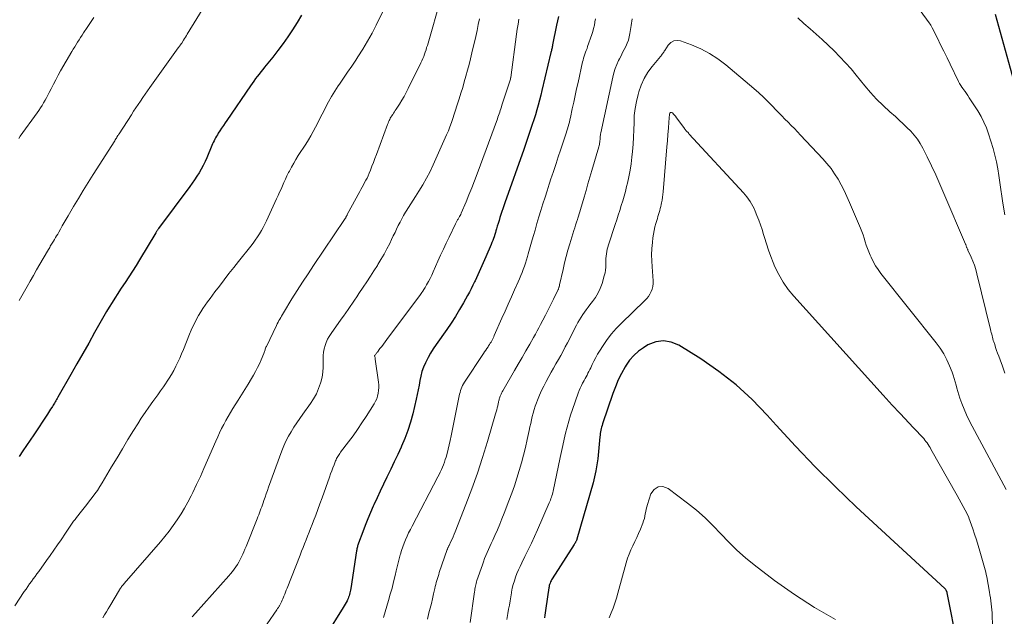
# Model space of a CAD drawing. Units: feet. Extents: x 1920000 to 1925009, y 505000 to 510000.
# Drawn here: x 1920379 to 1920530, y 505072 to 505164 of the extents above; entities that cross this region are included whole.
import ezdxf

# ---------------------------------------------------------------- set-up
doc = ezdxf.new("R2010")
doc.units = ezdxf.units.FT
doc.header["$LTSCALE"] = 100
doc.header["$MEASUREMENT"] = 0
doc.layers.add('CONTOUR INDEX', color=32, linetype='Continuous', lineweight=25)
doc.layers.add('CONTOUR INTERMEDIATE', color=40, linetype='Continuous', lineweight=15)

msp = doc.modelspace()

# ---------------------------------------------------------------- linework, layer by layer
at = {"layer": 'CONTOUR INDEX', "flags": 128}
for points, elevation in [([(1920422.25, 505164.22), (1920421.57, 505163.11), (1920420.88, 505162), (1920420.16, 505160.92), (1920419.41, 505159.86), (1920418.63, 505158.82), (1920417.83, 505157.79), (1920416.57, 505156.25), (1920416.29, 505155.89), (1920416.01, 505155.54), (1920415.73, 505155.19), (1920415.45, 505154.83), (1920415.18, 505154.48), (1920414.91, 505154.11), (1920414.65, 505153.75), (1920414.39, 505153.38), (1920410.79, 505148.06), (1920410.51, 505147.66), (1920410.24, 505147.25), (1920409.97, 505146.85), (1920409.7, 505146.44), (1920409.45, 505146.08), (1920409.31, 505145.85), (1920409.17, 505145.63), (1920409.04, 505145.4), (1920408.91, 505145.16), (1920408.8, 505144.92), (1920408.68, 505144.68), (1920408.57, 505144.44), (1920408.46, 505144.2), (1920407.67, 505142.31), (1920407.41, 505141.72), (1920407.13, 505141.14), (1920406.82, 505140.58), (1920406.5, 505140.02), (1920406.16, 505139.47), (1920405.8, 505138.93), (1920405.44, 505138.4), (1920405.06, 505137.88), (1920400.26, 505131.42), (1920400.2, 505131.35), (1920400.15, 505131.27), (1920400.09, 505131.19), (1920400.04, 505131.11), (1920399.99, 505131.03), (1920399.94, 505130.95), (1920399.89, 505130.87), (1920399.84, 505130.79), (1920397.34, 505126.61), (1920396.8, 505125.73), (1920396.26, 505124.86), (1920395.7, 505124), (1920395.12, 505123.14), (1920394.88, 505122.77), (1920394.43, 505122.1), (1920393.98, 505121.42), (1920393.54, 505120.74), (1920393.11, 505120.05), (1920392.68, 505119.36), (1920392.27, 505118.67), (1920391.86, 505117.97), (1920391.45, 505117.26), (1920390.43, 505115.45), (1920389.53, 505113.83), (1920388.61, 505112.22), (1920387.69, 505110.61), (1920386.77, 505109), (1920384.76, 505105.5), (1920384.66, 505105.32), (1920384.56, 505105.14), (1920384.45, 505104.96), (1920384.35, 505104.78), (1920384.24, 505104.6), (1920384.13, 505104.43), (1920384.03, 505104.25), (1920383.92, 505104.07), (1920383.82, 505103.91), (1920383.65, 505103.65), (1920383.49, 505103.4), (1920383.33, 505103.14), (1920383.16, 505102.89), (1920381.07, 505099.73), (1920380.51, 505098.9), (1920379.95, 505098.06), (1920379.4, 505097.23), (1920378.84, 505096.39)], 980), ([(1920461.77, 505164.04), (1920461.64, 505163.37), (1920461.5, 505162.7), (1920460.89, 505159.67), (1920460.86, 505159.52), (1920460.83, 505159.37), (1920460.8, 505159.23), (1920460.77, 505159.08), (1920460.74, 505158.93), (1920460.7, 505158.78), (1920460.67, 505158.64), (1920460.63, 505158.49), (1920459.25, 505152.68), (1920459.06, 505151.92), (1920458.87, 505151.16), (1920458.66, 505150.41), (1920458.45, 505149.66), (1920458.23, 505148.91), (1920458, 505148.16), (1920457.76, 505147.41), (1920457.51, 505146.67), (1920457.5, 505146.64), (1920457.24, 505145.88), (1920456.98, 505145.12), (1920456.72, 505144.37), (1920456.45, 505143.61), (1920453.55, 505135.38), (1920453.39, 505134.93), (1920453.24, 505134.48), (1920453.08, 505134.04), (1920452.94, 505133.59), (1920452.79, 505133.14), (1920452.65, 505132.68), (1920452.51, 505132.23), (1920452.37, 505131.78), (1920452.27, 505131.41), (1920452.17, 505131.1), (1920452.08, 505130.8), (1920451.98, 505130.49), (1920451.88, 505130.18), (1920451.78, 505129.88), (1920451.67, 505129.57), (1920451.55, 505129.27), (1920451.43, 505128.97), (1920450.61, 505127.08), (1920450.41, 505126.62), (1920450.21, 505126.16), (1920450, 505125.7), (1920449.79, 505125.24), (1920449.58, 505124.78), (1920449.38, 505124.33), (1920449.17, 505123.87), (1920448.96, 505123.41), (1920448.88, 505123.25), (1920448.63, 505122.71), (1920448.36, 505122.18), (1920448.09, 505121.65), (1920447.81, 505121.13), (1920447.19, 505120.03), (1920446.58, 505118.97), (1920445.95, 505117.93), (1920445.28, 505116.9), (1920444.59, 505115.89), (1920442.96, 505113.58), (1920442.52, 505112.93), (1920442.11, 505112.26), (1920441.73, 505111.58), (1920441.37, 505110.88), (1920441.32, 505110.77), (1920441.03, 505110.11), (1920440.79, 505109.43), (1920440.61, 505108.74), (1920440.46, 505108.04), (1920440.34, 505107.33), (1920440.21, 505106.62), (1920440.06, 505105.91), (1920439.9, 505105.21), (1920439.37, 505102.94), (1920439.02, 505101.66), (1920438.63, 505100.4), (1920438.16, 505099.17), (1920437.65, 505097.95), (1920437.58, 505097.8), (1920437.06, 505096.67), (1920436.53, 505095.55), (1920435.99, 505094.43), (1920435.44, 505093.31), (1920435.38, 505093.18), (1920434.87, 505092.13), (1920434.36, 505091.07), (1920433.87, 505090), (1920433.38, 505088.93), (1920433.3, 505088.75), (1920432.87, 505087.77), (1920432.45, 505086.78), (1920432.06, 505085.78), (1920431.67, 505084.78), (1920431.03, 505083.04), (1920430.98, 505082.9), (1920430.93, 505082.76), (1920430.89, 505082.62), (1920430.86, 505082.47), (1920430.82, 505082.33), (1920430.79, 505082.18), (1920430.77, 505082.04), (1920430.74, 505081.89), (1920429.83, 505076.06), (1920429.79, 505075.84), (1920429.75, 505075.62), (1920429.7, 505075.4), (1920429.64, 505075.18), (1920429.58, 505074.97), (1920429.51, 505074.75), (1920429.42, 505074.55), (1920429.33, 505074.34), (1920429.26, 505074.2), (1920429.13, 505073.94), (1920428.99, 505073.67), (1920428.84, 505073.41), (1920428.68, 505073.15), (1920426.04, 505068.95)], 960), ([(1920531.85, 505154.17), (1920529.01, 505164.35)], 960), ([(1920523.18, 505067.4), (1920521.58, 505075.43), (1920521.57, 505075.48), (1920521.53, 505075.6), (1920521.51, 505075.65), (1920521.49, 505075.71), (1920521.46, 505075.76), (1920521.43, 505075.81), (1920521.42, 505075.84), (1920521.37, 505075.9), (1920521.33, 505075.97), (1920521.28, 505076.02), (1920521.22, 505076.08), (1920507.6, 505088.66), (1920504.41, 505091.7), (1920501.29, 505094.79), (1920498.25, 505097.97), (1920495.28, 505101.22), (1920493.92, 505102.74), (1920491.58, 505105.15), (1920489.11, 505107.42), (1920486.45, 505109.47), (1920483.68, 505111.37), (1920480.29, 505113.49), (1920479.11, 505113.97), (1920477.93, 505114.18), (1920476.75, 505113.99), (1920475.56, 505113.53), (1920474.87, 505113.11), (1920474.08, 505112.55), (1920473.36, 505111.93), (1920472.74, 505111.2), (1920472.18, 505110.41), (1920472.03, 505110.15), (1920471.48, 505109.16), (1920470.98, 505108.15), (1920470.54, 505107.11), (1920470.15, 505106.05), (1920468.57, 505101.39), (1920468.49, 505101.15), (1920468.42, 505100.91), (1920468.36, 505100.66), (1920468.3, 505100.41), (1920468.25, 505100.16), (1920468.21, 505099.91), (1920468.18, 505099.66), (1920468.15, 505099.4), (1920467.82, 505096.02), (1920467.7, 505095.09), (1920467.55, 505094.16), (1920467.35, 505093.24), (1920467.11, 505092.33), (1920464.63, 505083.65), (1920464.61, 505083.58), (1920464.58, 505083.51), (1920464.55, 505083.44), (1920464.52, 505083.38), (1920464.47, 505083.29), (1920464.41, 505083.18), (1920464.35, 505083.07), (1920464.28, 505082.97), (1920464.22, 505082.86), (1920460.83, 505077.58), (1920460.74, 505077.42), (1920460.65, 505077.25), (1920460.57, 505077.08), (1920460.49, 505076.9), (1920460.43, 505076.72), (1920460.38, 505076.54), (1920460.34, 505076.36), (1920460.31, 505076.17), (1920459.87, 505073.06), (1920459.81, 505072.69), (1920459.75, 505072.33), (1920459.69, 505071.96), (1920459.62, 505071.59)], 940)]:
    msp.add_lwpolyline(points, dxfattribs=dict(at, elevation=elevation))
at = {"layer": 'CONTOUR INTERMEDIATE', "flags": 128}
for points, elevation in [([(1920411.02, 505171.65), (1920404.68, 505161.33), (1920404.54, 505161.1), (1920404.4, 505160.87), (1920404.26, 505160.63), (1920404.12, 505160.4), (1920403.85, 505159.96), (1920403.78, 505159.86), (1920403.61, 505159.63), (1920403.53, 505159.52), (1920403.45, 505159.42), (1920403.38, 505159.31), (1920403.3, 505159.21), (1920398.94, 505153.12), (1920398.58, 505152.6), (1920398.21, 505152.08), (1920397.85, 505151.56), (1920397.49, 505151.04), (1920397.14, 505150.51), (1920396.78, 505149.98), (1920396.43, 505149.46), (1920396.09, 505148.92), (1920394.18, 505145.97), (1920394.16, 505145.95), (1920394.15, 505145.93), (1920394.14, 505145.91), (1920394.12, 505145.89), (1920394.07, 505145.8), (1920394.06, 505145.78), (1920394.04, 505145.76), (1920394.03, 505145.74), (1920394.02, 505145.72), (1920393.86, 505145.49), (1920393.77, 505145.35), (1920393.68, 505145.22), (1920393.6, 505145.08), (1920393.51, 505144.94), (1920390.18, 505139.73), (1920389.41, 505138.52), (1920388.66, 505137.3), (1920387.92, 505136.07), (1920387.18, 505134.83), (1920386.33, 505133.37), (1920386.03, 505132.86), (1920385.74, 505132.35), (1920385.45, 505131.84), (1920385.16, 505131.33), (1920384.91, 505130.88), (1920384.75, 505130.59), (1920384.58, 505130.31), (1920384.42, 505130.03), (1920384.25, 505129.75), (1920384.11, 505129.51), (1920384.01, 505129.35), (1920383.91, 505129.18), (1920383.81, 505129.02), (1920383.71, 505128.86), (1920383.61, 505128.7), (1920383.51, 505128.54), (1920383.42, 505128.38), (1920383.32, 505128.21), (1920382.5, 505126.81), (1920382, 505125.94), (1920381.5, 505125.07), (1920381, 505124.21), (1920380.5, 505123.34), (1920380.04, 505122.54), (1920379.43, 505121.46), (1920378.82, 505120.39)], 984), ([(1920435.46, 505166.22), (1920433.75, 505162.72), (1920433.11, 505161.46), (1920432.43, 505160.22), (1920431.7, 505159.01), (1920430.94, 505157.81), (1920430.6, 505157.31), (1920429.98, 505156.38), (1920429.35, 505155.46), (1920428.73, 505154.53), (1920428.09, 505153.61), (1920427.91, 505153.35), (1920427.39, 505152.55), (1920426.88, 505151.74), (1920426.41, 505150.9), (1920425.97, 505150.06), (1920425.78, 505149.69), (1920425.44, 505149.02), (1920425.1, 505148.35), (1920424.76, 505147.68), (1920424.42, 505147.01), (1920424.06, 505146.35), (1920423.69, 505145.7), (1920423.31, 505145.05), (1920422.91, 505144.42), (1920421.76, 505142.64), (1920421.4, 505142.06), (1920421.05, 505141.47), (1920420.71, 505140.87), (1920420.39, 505140.26), (1920420.27, 505140.03), (1920420.02, 505139.53), (1920419.78, 505139.03), (1920419.55, 505138.53), (1920419.33, 505138.02), (1920419.11, 505137.51), (1920418.89, 505137), (1920418.66, 505136.5), (1920418.43, 505135.99), (1920416.88, 505132.64), (1920416.63, 505132.12), (1920416.36, 505131.61), (1920416.08, 505131.11), (1920415.78, 505130.62), (1920415.47, 505130.14), (1920415.14, 505129.66), (1920414.8, 505129.2), (1920414.45, 505128.74), (1920412.57, 505126.38), (1920411.83, 505125.44), (1920411.09, 505124.5), (1920410.35, 505123.55), (1920409.63, 505122.59), (1920408.94, 505121.69), (1920408.56, 505121.18), (1920408.18, 505120.68), (1920407.81, 505120.16), (1920407.44, 505119.65), (1920407.09, 505119.13), (1920406.75, 505118.6), (1920406.42, 505118.05), (1920406.11, 505117.5), (1920405.82, 505116.94), (1920405.54, 505116.37), (1920405.28, 505115.8), (1920405.04, 505115.21), (1920404.08, 505112.83), (1920403.81, 505112.17), (1920403.53, 505111.52), (1920403.23, 505110.88), (1920402.92, 505110.25), (1920402.59, 505109.62), (1920402.24, 505109), (1920401.87, 505108.4), (1920401.49, 505107.8), (1920401.44, 505107.72), (1920401.01, 505107.1), (1920400.58, 505106.48), (1920400.14, 505105.86), (1920399.69, 505105.25), (1920399.37, 505104.81), (1920398.77, 505103.98), (1920398.18, 505103.13), (1920397.61, 505102.27), (1920397.06, 505101.41), (1920396.42, 505100.37), (1920395.56, 505098.98), (1920394.71, 505097.58), (1920393.87, 505096.18), (1920393.03, 505094.77), (1920391.58, 505092.31), (1920391.23, 505091.74), (1920390.86, 505091.17), (1920390.47, 505090.62), (1920390.06, 505090.08), (1920389.65, 505089.55), (1920389.23, 505089.02), (1920388.81, 505088.48), (1920388.39, 505087.95), (1920387.63, 505086.99), (1920387.41, 505086.7), (1920387.19, 505086.41), (1920386.98, 505086.11), (1920386.78, 505085.81), (1920386.57, 505085.51), (1920386.37, 505085.21), (1920386.17, 505084.9), (1920385.96, 505084.6), (1920385.27, 505083.58), (1920384.72, 505082.78), (1920384.16, 505081.97), (1920383.59, 505081.17), (1920383.02, 505080.38), (1920381.82, 505078.71), (1920381.54, 505078.32), (1920381.26, 505077.94), (1920380.98, 505077.55), (1920380.7, 505077.16), (1920380.42, 505076.78), (1920380.14, 505076.39), (1920379.87, 505076), (1920379.6, 505075.6), (1920378.13, 505073.44)], 976), ([(1920443.72, 505167), (1920441.62, 505159.59), (1920441.51, 505159.25), (1920441.41, 505158.91), (1920441.3, 505158.57), (1920441.18, 505158.23), (1920441.06, 505157.9), (1920440.93, 505157.57), (1920440.78, 505157.24), (1920440.63, 505156.92), (1920438.69, 505152.98), (1920438.37, 505152.36), (1920438.04, 505151.75), (1920437.68, 505151.15), (1920437.32, 505150.55), (1920436.82, 505149.78), (1920436.69, 505149.58), (1920436.55, 505149.38), (1920436.42, 505149.18), (1920436.29, 505148.98), (1920436.25, 505148.92), (1920436.13, 505148.75), (1920436.02, 505148.57), (1920435.92, 505148.39), (1920435.83, 505148.21), (1920435.74, 505148.02), (1920435.65, 505147.84), (1920435.58, 505147.65), (1920435.5, 505147.45), (1920433.79, 505142.82), (1920433.56, 505142.21), (1920433.33, 505141.61), (1920433.09, 505141), (1920432.85, 505140.4), (1920432.66, 505139.93), (1920432.5, 505139.56), (1920432.34, 505139.2), (1920432.16, 505138.85), (1920431.97, 505138.5), (1920431.78, 505138.15), (1920431.59, 505137.8), (1920431.4, 505137.45), (1920431.21, 505137.11), (1920429.29, 505133.57), (1920429.28, 505133.55), (1920429.28, 505133.54), (1920429.27, 505133.52), (1920429.26, 505133.5), (1920429.22, 505133.42), (1920429.22, 505133.41), (1920429.21, 505133.39), (1920429.2, 505133.37), (1920429.19, 505133.35), (1920429.15, 505133.27), (1920429.12, 505133.21), (1920429.09, 505133.16), (1920429.06, 505133.1), (1920429.02, 505133.04), (1920428.98, 505132.98), (1920428.94, 505132.92), (1920428.91, 505132.86), (1920428.87, 505132.8), (1920424.11, 505125.77), (1920423.26, 505124.49), (1920422.42, 505123.2), (1920421.6, 505121.91), (1920420.79, 505120.6), (1920419.47, 505118.45), (1920419.33, 505118.21), (1920419.19, 505117.98), (1920419.05, 505117.74), (1920418.91, 505117.51), (1920418.78, 505117.27), (1920418.65, 505117.03), (1920418.52, 505116.79), (1920418.4, 505116.54), (1920416.85, 505113.29), (1920416.79, 505113.17), (1920416.73, 505113.04), (1920416.68, 505112.9), (1920416.64, 505112.77), (1920416.59, 505112.64), (1920416.54, 505112.5), (1920416.5, 505112.37), (1920416.44, 505112.24), (1920416.06, 505111.26), (1920415.8, 505110.64), (1920415.51, 505110.04), (1920415.2, 505109.45), (1920414.87, 505108.87), (1920414.55, 505108.35), (1920414.04, 505107.52), (1920413.52, 505106.69), (1920413.01, 505105.86), (1920412.49, 505105.03), (1920411.69, 505103.74), (1920411.32, 505103.14), (1920410.96, 505102.53), (1920410.62, 505101.91), (1920410.28, 505101.29), (1920409.97, 505100.66), (1920409.66, 505100.03), (1920409.36, 505099.39), (1920409.07, 505098.74), (1920407.8, 505095.8), (1920407.25, 505094.55), (1920406.69, 505093.31), (1920406.12, 505092.08), (1920405.53, 505090.85), (1920405.27, 505090.32), (1920404.79, 505089.37), (1920404.27, 505088.44), (1920403.72, 505087.54), (1920403.14, 505086.64), (1920402.53, 505085.78), (1920401.9, 505084.92), (1920401.23, 505084.09), (1920400.55, 505083.28), (1920394.96, 505076.83), (1920394.86, 505076.72), (1920394.77, 505076.6), (1920394.67, 505076.49), (1920394.58, 505076.37), (1920394.5, 505076.25), (1920394.41, 505076.13), (1920394.33, 505076), (1920394.25, 505075.88), (1920392.77, 505073.38), (1920392.5, 505072.93), (1920392.23, 505072.47), (1920391.97, 505072.01), (1920391.7, 505071.55)], 972), ([(1920530.46, 505133.56), (1920530.16, 505135.34), (1920530, 505136.39), (1920529.83, 505137.45), (1920529.69, 505138.51), (1920529.55, 505139.57), (1920529.4, 505140.62), (1920529.2, 505141.67), (1920528.95, 505142.7), (1920528.66, 505143.73), (1920527.96, 505145.97), (1920527.63, 505146.9), (1920527.25, 505147.8), (1920526.8, 505148.67), (1920526.3, 505149.52), (1920525, 505151.55), (1920524.78, 505151.87), (1920524.57, 505152.19), (1920524.34, 505152.51), (1920524.11, 505152.82), (1920524.05, 505152.9), (1920523.86, 505153.17), (1920523.67, 505153.45), (1920523.5, 505153.75), (1920523.35, 505154.05), (1920522.07, 505156.69), (1920521.58, 505157.69), (1920521.09, 505158.69), (1920520.59, 505159.69), (1920520.1, 505160.69), (1920519.3, 505162.29), (1920519.19, 505162.49), (1920519.08, 505162.68), (1920518.96, 505162.87), (1920518.83, 505163.06), (1920516.03, 505166.93)], 956), ([(1920390.28, 505163.9), (1920389.77, 505163.13), (1920389.27, 505162.36), (1920388.73, 505161.53), (1920388.5, 505161.17), (1920388.27, 505160.82), (1920388.04, 505160.46), (1920387.81, 505160.11), (1920387.59, 505159.75), (1920387.37, 505159.39), (1920387.15, 505159.03), (1920386.93, 505158.67), (1920385.19, 505155.66), (1920384.81, 505154.99), (1920384.44, 505154.31), (1920384.08, 505153.62), (1920383.73, 505152.93), (1920383.45, 505152.36), (1920383.24, 505151.95), (1920383.03, 505151.55), (1920382.81, 505151.15), (1920382.58, 505150.75), (1920382.34, 505150.36), (1920382.1, 505149.97), (1920381.84, 505149.59), (1920381.58, 505149.21), (1920378.98, 505145.61), (1920378.75, 505145.28)], 988), ([(1920449.65, 505163.7), (1920449.46, 505162.79), (1920449.27, 505161.87), (1920449.06, 505160.96), (1920448.47, 505158.43), (1920448.25, 505157.54), (1920448.03, 505156.65), (1920447.8, 505155.76), (1920447.56, 505154.87), (1920447.55, 505154.85), (1920447.3, 505153.97), (1920447.05, 505153.1), (1920446.79, 505152.23), (1920446.52, 505151.37), (1920446.38, 505150.93), (1920446.17, 505150.28), (1920445.97, 505149.64), (1920445.76, 505149), (1920445.55, 505148.35), (1920445.33, 505147.72), (1920445.1, 505147.08), (1920444.85, 505146.46), (1920444.58, 505145.84), (1920442.53, 505141.24), (1920442.03, 505140.19), (1920441.51, 505139.16), (1920440.93, 505138.16), (1920440.32, 505137.18), (1920439.79, 505136.36), (1920439.43, 505135.8), (1920439.07, 505135.23), (1920438.71, 505134.67), (1920438.35, 505134.1), (1920438.27, 505133.96), (1920437.97, 505133.45), (1920437.68, 505132.94), (1920437.41, 505132.42), (1920437.15, 505131.89), (1920436.89, 505131.35), (1920436.64, 505130.82), (1920436.38, 505130.29), (1920436.12, 505129.76), (1920435.82, 505129.14), (1920435.39, 505128.31), (1920434.95, 505127.49), (1920434.48, 505126.68), (1920434, 505125.88), (1920433.94, 505125.77), (1920433.4, 505124.93), (1920432.86, 505124.09), (1920432.32, 505123.25), (1920431.76, 505122.42), (1920431.09, 505121.43), (1920430.75, 505120.93), (1920430.42, 505120.44), (1920430.08, 505119.95), (1920429.75, 505119.45), (1920429.41, 505118.96), (1920429.07, 505118.47), (1920428.72, 505117.98), (1920428.38, 505117.49), (1920426.8, 505115.29), (1920426.52, 505114.85), (1920426.27, 505114.4), (1920426.06, 505113.92), (1920425.88, 505113.43), (1920425.75, 505112.92), (1920425.65, 505112.41), (1920425.61, 505111.89), (1920425.6, 505111.37), (1920425.61, 505110.87), (1920425.6, 505110.1), (1920425.54, 505109.34), (1920425.41, 505108.58), (1920425.23, 505107.83), (1920425.17, 505107.64), (1920424.88, 505106.82), (1920424.54, 505106.02), (1920424.12, 505105.26), (1920423.64, 505104.53), (1920422.46, 505102.91), (1920421.99, 505102.24), (1920421.53, 505101.56), (1920421.08, 505100.88), (1920420.64, 505100.19), (1920420.23, 505099.48), (1920419.86, 505098.76), (1920419.53, 505098.01), (1920419.22, 505097.26), (1920417.19, 505091.65), (1920417.01, 505091.14), (1920416.83, 505090.64), (1920416.66, 505090.14), (1920416.48, 505089.63), (1920416.35, 505089.23), (1920416.24, 505088.93), (1920416.14, 505088.62), (1920416.02, 505088.32), (1920415.91, 505088.01), (1920415.79, 505087.71), (1920415.67, 505087.41), (1920415.56, 505087.11), (1920415.44, 505086.81), (1920413.73, 505082.56), (1920413.56, 505082.15), (1920413.39, 505081.74), (1920413.21, 505081.34), (1920413.03, 505080.93), (1920412.83, 505080.54), (1920412.62, 505080.15), (1920412.4, 505079.77), (1920412.15, 505079.4), (1920411.89, 505079.04), (1920411.62, 505078.69), (1920411.34, 505078.35), (1920411.05, 505078.01), (1920405.94, 505072.3), (1920405.43, 505071.72)], 968), ([(1920455.69, 505163.65), (1920455.57, 505162.87), (1920455.46, 505162.1), (1920455.35, 505161.33), (1920454.44, 505154.65), (1920454.44, 505154.63), (1920454.43, 505154.61), (1920454.43, 505154.58), (1920454.43, 505154.56), (1920454.41, 505154.47), (1920454.4, 505154.45), (1920454.4, 505154.43), (1920454.39, 505154.41), (1920454.39, 505154.39), (1920453.1, 505150.39), (1920453.02, 505150.13), (1920452.93, 505149.86), (1920452.84, 505149.6), (1920452.76, 505149.34), (1920452.67, 505149.08), (1920452.58, 505148.82), (1920452.48, 505148.56), (1920452.39, 505148.3), (1920449.27, 505139.82), (1920448.86, 505138.75), (1920448.45, 505137.68), (1920448.02, 505136.61), (1920447.58, 505135.55), (1920446.84, 505133.79), (1920446.76, 505133.61), (1920446.67, 505133.43), (1920446.58, 505133.26), (1920446.48, 505133.09), (1920446.4, 505132.95), (1920446.34, 505132.85), (1920446.28, 505132.76), (1920446.22, 505132.66), (1920446.16, 505132.57), (1920446.11, 505132.47), (1920446.05, 505132.37), (1920446, 505132.27), (1920445.95, 505132.17), (1920444.95, 505130.09), (1920444.51, 505129.17), (1920444.08, 505128.25), (1920443.65, 505127.32), (1920443.23, 505126.39), (1920442.52, 505124.79), (1920442.29, 505124.28), (1920442.04, 505123.77), (1920441.78, 505123.28), (1920441.51, 505122.78), (1920441.26, 505122.35), (1920441.1, 505122.08), (1920440.93, 505121.82), (1920440.76, 505121.57), (1920440.58, 505121.31), (1920435.4, 505114.36), (1920435.14, 505114), (1920434.87, 505113.65), (1920434.6, 505113.3), (1920434.33, 505112.96), (1920433.93, 505112.44), (1920433.86, 505112.35), (1920433.79, 505112.26), (1920433.72, 505112.17), (1920433.66, 505112.09), (1920433.52, 505111.91), (1920433.51, 505111.86), (1920433.55, 505111.69), (1920433.57, 505111.61), (1920433.58, 505111.52), (1920433.6, 505111.44), (1920433.61, 505111.35), (1920434.11, 505107.83), (1920434.15, 505107.4), (1920434.16, 505106.97), (1920434.12, 505106.53), (1920434.06, 505106.1), (1920433.95, 505105.68), (1920433.82, 505105.27), (1920433.63, 505104.88), (1920433.42, 505104.5), (1920432.18, 505102.52), (1920431.53, 505101.53), (1920430.87, 505100.54), (1920430.18, 505099.57), (1920429.47, 505098.61), (1920428.26, 505097.02), (1920428.15, 505096.86), (1920428.04, 505096.71), (1920427.94, 505096.55), (1920427.84, 505096.39), (1920427.74, 505096.23), (1920427.66, 505096.06), (1920427.58, 505095.89), (1920427.51, 505095.72), (1920427.28, 505095.12), (1920427.1, 505094.64), (1920426.92, 505094.17), (1920426.74, 505093.69), (1920426.57, 505093.21), (1920425.42, 505090), (1920425.09, 505089.12), (1920424.77, 505088.24), (1920424.44, 505087.36), (1920424.11, 505086.48), (1920423.88, 505085.9), (1920423.66, 505085.31), (1920423.43, 505084.73), (1920423.2, 505084.14), (1920422.97, 505083.55), (1920422.73, 505082.97), (1920422.5, 505082.38), (1920422.27, 505081.8), (1920422.04, 505081.21), (1920420.04, 505076.14), (1920419.92, 505075.83), (1920419.79, 505075.52), (1920419.67, 505075.2), (1920419.55, 505074.89), (1920419.49, 505074.75), (1920419.39, 505074.5), (1920419.28, 505074.27), (1920419.17, 505074.03), (1920419.05, 505073.8), (1920418.91, 505073.52), (1920418.85, 505073.43), (1920418.8, 505073.34), (1920418.75, 505073.25), (1920418.69, 505073.16), (1920418.63, 505073.07), (1920418.57, 505072.98), (1920418.52, 505072.89), (1920418.46, 505072.8), (1920415.5, 505068.48)], 964), ([(1920467.47, 505163.69), (1920467.4, 505163.22), (1920467.4, 505163.18), (1920467.31, 505162.69), (1920467.2, 505162.2), (1920467.07, 505161.72), (1920466.92, 505161.25), (1920466.28, 505159.41), (1920466.18, 505159.12), (1920466.07, 505158.82), (1920465.97, 505158.53), (1920465.86, 505158.23), (1920465.76, 505157.94), (1920465.66, 505157.64), (1920465.58, 505157.34), (1920465.51, 505157.04), (1920464.8, 505153.91), (1920464.57, 505152.89), (1920464.34, 505151.88), (1920464.13, 505150.86), (1920463.91, 505149.84), (1920463.63, 505148.5), (1920463.56, 505148.15), (1920463.48, 505147.81), (1920463.39, 505147.46), (1920463.29, 505147.12), (1920463.19, 505146.78), (1920463.09, 505146.44), (1920462.98, 505146.11), (1920462.87, 505145.77), (1920462.1, 505143.49), (1920461.76, 505142.45), (1920461.41, 505141.41), (1920461.06, 505140.37), (1920460.72, 505139.32), (1920460.69, 505139.24), (1920460.36, 505138.24), (1920460.04, 505137.24), (1920459.72, 505136.23), (1920459.4, 505135.23), (1920459.09, 505134.22), (1920458.78, 505133.22), (1920458.48, 505132.21), (1920458.18, 505131.2), (1920457.94, 505130.38), (1920457.74, 505129.67), (1920457.53, 505128.96), (1920457.33, 505128.25), (1920457.13, 505127.54), (1920457.01, 505127.12), (1920456.87, 505126.62), (1920456.72, 505126.13), (1920456.55, 505125.64), (1920456.38, 505125.15), (1920456.19, 505124.67), (1920456, 505124.19), (1920455.8, 505123.71), (1920455.59, 505123.24), (1920455.03, 505122), (1920454.54, 505120.91), (1920454.05, 505119.82), (1920453.57, 505118.73), (1920453.08, 505117.64), (1920451.92, 505114.99), (1920451.83, 505114.79), (1920451.73, 505114.58), (1920451.63, 505114.38), (1920451.52, 505114.18), (1920451.41, 505113.98), (1920451.3, 505113.78), (1920451.17, 505113.59), (1920451.05, 505113.4), (1920450.95, 505113.26), (1920450.77, 505113), (1920450.59, 505112.75), (1920450.42, 505112.49), (1920450.24, 505112.23), (1920447.31, 505107.79), (1920447.16, 505107.55), (1920447.03, 505107.3), (1920446.91, 505107.04), (1920446.81, 505106.78), (1920446.72, 505106.51), (1920446.64, 505106.24), (1920446.57, 505105.97), (1920446.51, 505105.69), (1920445.28, 505099.54), (1920445.13, 505098.86), (1920444.98, 505098.18), (1920444.81, 505097.51), (1920444.64, 505096.84), (1920444.49, 505096.3), (1920444.37, 505095.9), (1920444.24, 505095.51), (1920444.1, 505095.12), (1920443.95, 505094.74), (1920443.78, 505094.36), (1920443.61, 505093.98), (1920443.43, 505093.61), (1920443.24, 505093.24), (1920439.26, 505085.68), (1920439, 505085.16), (1920438.74, 505084.64), (1920438.5, 505084.11), (1920438.26, 505083.57), (1920438.04, 505083.03), (1920437.84, 505082.48), (1920437.65, 505081.93), (1920437.48, 505081.37), (1920437.45, 505081.26), (1920437.28, 505080.64), (1920437.12, 505080.02), (1920436.96, 505079.4), (1920436.81, 505078.78), (1920436.65, 505078.09), (1920436.42, 505077.12), (1920436.18, 505076.15), (1920435.92, 505075.19), (1920435.65, 505074.23), (1920434.89, 505071.6)], 956), ([(1920473.13, 505163.67), (1920472.99, 505162.66), (1920472.79, 505161.43), (1920472.69, 505160.91), (1920472.55, 505160.4), (1920472.36, 505159.91), (1920472.14, 505159.43), (1920471.9, 505158.95), (1920471.66, 505158.48), (1920471.42, 505158), (1920471.17, 505157.53), (1920471.03, 505157.27), (1920470.75, 505156.66), (1920470.49, 505156.03), (1920470.29, 505155.39), (1920470.13, 505154.73), (1920468.31, 505146.13), (1920468.28, 505145.96), (1920468.25, 505145.79), (1920468.23, 505145.62), (1920468.22, 505145.44), (1920468.21, 505145.27), (1920468.19, 505145.1), (1920468.17, 505144.93), (1920468.15, 505144.76), (1920468.15, 505144.73), (1920468.12, 505144.55), (1920468.08, 505144.36), (1920468.04, 505144.18), (1920467.99, 505144), (1920466.92, 505140.33), (1920466.63, 505139.31), (1920466.33, 505138.29), (1920466.03, 505137.27), (1920465.73, 505136.24), (1920465.18, 505134.35), (1920465.08, 505134.01), (1920464.98, 505133.68), (1920464.88, 505133.35), (1920464.77, 505133.02), (1920464.71, 505132.82), (1920464.57, 505132.4), (1920464.43, 505131.97), (1920464.3, 505131.54), (1920464.16, 505131.11), (1920463.54, 505129.08), (1920463.25, 505128.11), (1920462.98, 505127.13), (1920462.73, 505126.14), (1920462.5, 505125.15), (1920461.97, 505122.77), (1920461.95, 505122.68), (1920461.93, 505122.58), (1920461.9, 505122.49), (1920461.87, 505122.4), (1920461.84, 505122.31), (1920461.81, 505122.21), (1920461.77, 505122.13), (1920461.73, 505122.04), (1920461.03, 505120.57), (1920460.63, 505119.76), (1920460.22, 505118.94), (1920459.81, 505118.13), (1920459.39, 505117.33), (1920459.04, 505116.67), (1920458.78, 505116.18), (1920458.51, 505115.68), (1920458.24, 505115.19), (1920457.96, 505114.7), (1920457.36, 505113.64), (1920456.78, 505112.63), (1920456.2, 505111.61), (1920455.61, 505110.6), (1920455.02, 505109.58), (1920453.23, 505106.49), (1920453.13, 505106.31), (1920453.03, 505106.13), (1920452.95, 505105.95), (1920452.86, 505105.76), (1920452.82, 505105.64), (1920452.76, 505105.51), (1920452.72, 505105.37), (1920452.68, 505105.24), (1920452.64, 505105.1), (1920452.61, 505104.96), (1920452.58, 505104.82), (1920452.55, 505104.68), (1920452.52, 505104.54), (1920452.44, 505104.19), (1920452.37, 505103.87), (1920452.29, 505103.56), (1920452.21, 505103.25), (1920452.12, 505102.94), (1920450.86, 505098.66), (1920450.1, 505096.22), (1920449.31, 505093.8), (1920448.45, 505091.4), (1920447.55, 505089.01), (1920445.89, 505084.81), (1920445.74, 505084.43), (1920445.58, 505084.05), (1920445.41, 505083.67), (1920445.24, 505083.29), (1920444.96, 505082.71), (1920444.92, 505082.63), (1920444.88, 505082.55), (1920444.85, 505082.47), (1920444.81, 505082.39), (1920444.78, 505082.31), (1920444.74, 505082.23), (1920444.71, 505082.14), (1920444.68, 505082.06), (1920443.46, 505078.54), (1920443.36, 505078.23), (1920443.26, 505077.93), (1920443.16, 505077.62), (1920443.07, 505077.31), (1920442.99, 505077.01), (1920442.91, 505076.7), (1920442.83, 505076.38), (1920442.76, 505076.07), (1920442.57, 505075.24), (1920442.4, 505074.5), (1920442.23, 505073.78), (1920442.05, 505073.05), (1920441.86, 505072.32), (1920441.62, 505071.35)], 952), ([(1920530.47, 505109.21), (1920530.37, 505109.51), (1920530.26, 505109.81), (1920530.16, 505110.1), (1920530.05, 505110.4), (1920529.94, 505110.69), (1920529.52, 505111.81), (1920529.35, 505112.25), (1920529.19, 505112.69), (1920529.04, 505113.13), (1920528.9, 505113.58), (1920528.76, 505114), (1920528.69, 505114.23), (1920528.62, 505114.47), (1920528.56, 505114.71), (1920528.5, 505114.95), (1920528.44, 505115.19), (1920528.38, 505115.43), (1920528.33, 505115.67), (1920528.27, 505115.91), (1920526.18, 505124.49), (1920526, 505125.14), (1920525.79, 505125.79), (1920525.55, 505126.42), (1920525.28, 505127.04), (1920524.79, 505128.1), (1920524.75, 505128.19), (1920524.71, 505128.28), (1920524.67, 505128.37), (1920524.63, 505128.45), (1920524.61, 505128.5), (1920524.58, 505128.56), (1920524.56, 505128.63), (1920524.53, 505128.7), (1920524.51, 505128.77), (1920524.49, 505128.84), (1920524.47, 505128.9), (1920524.44, 505128.97), (1920524.42, 505129.04), (1920521.09, 505136.83), (1920520.47, 505138.25), (1920519.84, 505139.67), (1920519.18, 505141.07), (1920518.5, 505142.46), (1920517.85, 505143.78), (1920517.45, 505144.49), (1920517.02, 505145.17), (1920516.52, 505145.8), (1920515.99, 505146.41), (1920515.41, 505146.98), (1920514.83, 505147.55), (1920514.23, 505148.1), (1920513.62, 505148.64), (1920512.75, 505149.4), (1920511.73, 505150.34), (1920510.74, 505151.31), (1920509.8, 505152.34), (1920508.91, 505153.39), (1920507.61, 505155), (1920506.8, 505155.97), (1920505.97, 505156.92), (1920505.1, 505157.84), (1920504.21, 505158.74), (1920503.3, 505159.62), (1920502.38, 505160.48), (1920501.44, 505161.31), (1920500.49, 505162.14), (1920499.55, 505162.97), (1920498.63, 505163.82)], 952), ([(1920530.65, 505091.29), (1920525.43, 505101.04), (1920525, 505101.9), (1920524.59, 505102.76), (1920524.21, 505103.65), (1920523.86, 505104.54), (1920523.55, 505105.36), (1920523.38, 505105.86), (1920523.22, 505106.35), (1920523.08, 505106.86), (1920522.96, 505107.36), (1920522.83, 505107.87), (1920522.69, 505108.37), (1920522.52, 505108.86), (1920522.34, 505109.35), (1920521.96, 505110.31), (1920521.54, 505111.25), (1920521.06, 505112.16), (1920520.51, 505113.03), (1920519.9, 505113.86), (1920511.4, 505124.52), (1920510.96, 505125.11), (1920510.56, 505125.72), (1920510.2, 505126.35), (1920509.88, 505127.01), (1920509.73, 505127.36), (1920509.52, 505127.86), (1920509.32, 505128.37), (1920509.15, 505128.89), (1920508.99, 505129.41), (1920508.84, 505129.94), (1920508.67, 505130.45), (1920508.48, 505130.97), (1920508.27, 505131.47), (1920506.58, 505135.46), (1920506.17, 505136.37), (1920505.75, 505137.26), (1920505.29, 505138.14), (1920504.8, 505139.01), (1920504.28, 505139.84), (1920503.72, 505140.66), (1920503.1, 505141.43), (1920502.45, 505142.17), (1920499.04, 505145.8), (1920498.56, 505146.3), (1920498.08, 505146.8), (1920497.6, 505147.29), (1920497.11, 505147.78), (1920496.63, 505148.27), (1920496.14, 505148.76), (1920495.66, 505149.26), (1920495.18, 505149.76), (1920494.75, 505150.21), (1920494.05, 505150.93), (1920493.33, 505151.63), (1920492.59, 505152.3), (1920491.84, 505152.96), (1920487.53, 505156.6), (1920486.31, 505157.52), (1920485.03, 505158.36), (1920483.68, 505159.05), (1920482.27, 505159.66), (1920480.58, 505160.29), (1920480.03, 505160.36), (1920479.52, 505160.3), (1920479.08, 505160.04), (1920478.68, 505159.65), (1920478.14, 505158.8), (1920478.07, 505158.69), (1920477.99, 505158.57), (1920477.91, 505158.45), (1920477.83, 505158.34), (1920477.75, 505158.22), (1920477.66, 505158.11), (1920477.58, 505158), (1920477.49, 505157.89), (1920476.21, 505156.36), (1920475.55, 505155.46), (1920474.97, 505154.51), (1920474.51, 505153.49), (1920474.14, 505152.43), (1920474.03, 505152.06), (1920473.77, 505150.99), (1920473.57, 505149.91), (1920473.46, 505148.81), (1920473.41, 505147.71), (1920473.38, 505146.6), (1920473.34, 505145.5), (1920473.26, 505144.39), (1920473.17, 505143.29), (1920473.08, 505142.41), (1920472.95, 505141.39), (1920472.8, 505140.39), (1920472.61, 505139.39), (1920472.39, 505138.39), (1920472.26, 505137.89), (1920472.08, 505137.15), (1920471.88, 505136.41), (1920471.67, 505135.68), (1920471.45, 505134.95), (1920471.22, 505134.22), (1920470.99, 505133.49), (1920470.76, 505132.77), (1920470.52, 505132.04), (1920469.5, 505128.93), (1920469.39, 505128.59), (1920469.3, 505128.25), (1920469.23, 505127.9), (1920469.16, 505127.54), (1920469.12, 505127.19), (1920469.09, 505126.83), (1920469.07, 505126.48), (1920469.07, 505126.12), (1920469.07, 505125.94), (1920469.06, 505125.49), (1920469.03, 505125.05), (1920468.95, 505124.61), (1920468.84, 505124.18), (1920468.49, 505122.97), (1920468.22, 505122.23), (1920467.9, 505121.52), (1920467.5, 505120.85), (1920467.04, 505120.2), (1920466.63, 505119.69), (1920466.34, 505119.32), (1920466.06, 505118.95), (1920465.79, 505118.57), (1920465.52, 505118.19), (1920465.26, 505117.8), (1920465.01, 505117.4), (1920464.78, 505117), (1920464.56, 505116.58), (1920463.18, 505113.88), (1920462.83, 505113.22), (1920462.49, 505112.57), (1920462.13, 505111.92), (1920461.77, 505111.27), (1920461.4, 505110.63), (1920461.04, 505109.98), (1920460.68, 505109.33), (1920460.32, 505108.68), (1920459.89, 505107.9), (1920459.53, 505107.21), (1920459.18, 505106.51), (1920458.87, 505105.79), (1920458.57, 505105.06), (1920458.4, 505104.63), (1920458.21, 505104.11), (1920458.04, 505103.59), (1920457.89, 505103.06), (1920457.76, 505102.53), (1920457.64, 505101.99), (1920457.52, 505101.45), (1920457.4, 505100.92), (1920457.28, 505100.38), (1920456.98, 505098.98), (1920456.7, 505097.78), (1920456.41, 505096.59), (1920456.09, 505095.4), (1920455.75, 505094.22), (1920455.39, 505093.05), (1920455.01, 505091.88), (1920454.6, 505090.72), (1920454.17, 505089.57), (1920453.44, 505087.67), (1920453.1, 505086.81), (1920452.75, 505085.95), (1920452.39, 505085.1), (1920452.01, 505084.25), (1920451.67, 505083.49), (1920451.46, 505083.02), (1920451.25, 505082.56), (1920451.04, 505082.09), (1920450.83, 505081.62), (1920450.63, 505081.15), (1920450.43, 505080.68), (1920450.25, 505080.2), (1920450.08, 505079.72), (1920449.25, 505077.3), (1920449.18, 505077.08), (1920449.12, 505076.87), (1920449.07, 505076.65), (1920449.02, 505076.43), (1920448.98, 505076.21), (1920448.94, 505075.99), (1920448.9, 505075.77), (1920448.87, 505075.55), (1920448.18, 505070.84)], 948), ([(1920528.62, 505069.19), (1920528.51, 505071.86), (1920528.49, 505072.32), (1920528.46, 505072.78), (1920528.42, 505073.25), (1920528.37, 505073.71), (1920528.32, 505074.17), (1920528.25, 505074.63), (1920528.18, 505075.09), (1920528.1, 505075.54), (1920527.68, 505077.85), (1920527.61, 505078.22), (1920527.53, 505078.58), (1920527.43, 505078.94), (1920527.33, 505079.3), (1920527.23, 505079.66), (1920527.13, 505080.02), (1920527.02, 505080.38), (1920526.92, 505080.74), (1920526.61, 505081.83), (1920526.35, 505082.69), (1920526.08, 505083.56), (1920525.8, 505084.42), (1920525.52, 505085.28), (1920524.94, 505086.95), (1920524.93, 505086.97), (1920524.93, 505086.99), (1920524.92, 505087.01), (1920524.91, 505087.03), (1920524.35, 505088.12), (1920524.05, 505088.69), (1920523.76, 505089.25), (1920523.45, 505089.81), (1920523.14, 505090.37), (1920519.1, 505097.5), (1920518.96, 505097.75), (1920518.81, 505097.99), (1920518.66, 505098.22), (1920518.5, 505098.46), (1920518.33, 505098.69), (1920518.16, 505098.91), (1920517.98, 505099.12), (1920517.78, 505099.33), (1920516.57, 505100.61), (1920516.23, 505100.97), (1920515.89, 505101.33), (1920515.55, 505101.69), (1920515.22, 505102.06), (1920514.88, 505102.42), (1920514.55, 505102.79), (1920514.21, 505103.15), (1920513.87, 505103.51), (1920513.61, 505103.79), (1920513.14, 505104.29), (1920512.67, 505104.79), (1920512.21, 505105.29), (1920511.75, 505105.8), (1920498.01, 505121.01), (1920497.15, 505122.06), (1920496.36, 505123.16), (1920495.69, 505124.34), (1920495.09, 505125.56), (1920494.82, 505126.2), (1920494.44, 505127.15), (1920494.08, 505128.11), (1920493.77, 505129.08), (1920493.48, 505130.06), (1920493.35, 505130.53), (1920493.13, 505131.27), (1920492.89, 505132.01), (1920492.62, 505132.74), (1920492.33, 505133.46), (1920492.06, 505134.12), (1920491.88, 505134.5), (1920491.7, 505134.88), (1920491.49, 505135.25), (1920491.27, 505135.61), (1920491.04, 505135.95), (1920490.79, 505136.29), (1920490.53, 505136.62), (1920490.25, 505136.94), (1920481.92, 505145.96), (1920481.87, 505146.02), (1920481.82, 505146.07), (1920481.77, 505146.13), (1920481.72, 505146.18), (1920481.67, 505146.23), (1920481.61, 505146.29), (1920481.56, 505146.34), (1920481.51, 505146.39), (1920481.46, 505146.45), (1920481.38, 505146.53), (1920481.31, 505146.61), (1920481.24, 505146.7), (1920481.17, 505146.79), (1920480.17, 505148.18), (1920479.97, 505148.44), (1920479.77, 505148.7), (1920479.56, 505148.96), (1920479.34, 505149.21), (1920479.18, 505149.28), (1920479.04, 505149.28), (1920478.94, 505149.19), (1920478.86, 505149.04), (1920478.77, 505147.79), (1920478.7, 505146.84), (1920478.63, 505145.89), (1920478.56, 505144.94), (1920478.48, 505143.99), (1920477.91, 505137.1), (1920477.87, 505136.66), (1920477.81, 505136.23), (1920477.74, 505135.8), (1920477.66, 505135.38), (1920477.61, 505135.15), (1920477.54, 505134.84), (1920477.46, 505134.53), (1920477.38, 505134.22), (1920477.29, 505133.91), (1920477.19, 505133.6), (1920477.1, 505133.3), (1920477.01, 505132.99), (1920476.92, 505132.68), (1920476.78, 505132.22), (1920476.63, 505131.67), (1920476.5, 505131.12), (1920476.41, 505130.57), (1920476.33, 505130.01), (1920476.24, 505129.27), (1920476.16, 505128.34), (1920476.12, 505127.41), (1920476.13, 505126.48), (1920476.18, 505125.55), (1920476.36, 505123.39), (1920476.37, 505122.96), (1920476.32, 505122.54), (1920476.22, 505122.13), (1920476.07, 505121.73), (1920475.86, 505121.35), (1920475.63, 505120.99), (1920475.36, 505120.65), (1920475.06, 505120.34), (1920471.41, 505116.85), (1920470.65, 505116.07), (1920469.93, 505115.25), (1920469.27, 505114.37), (1920468.65, 505113.46), (1920468.11, 505112.6), (1920467.81, 505112.1), (1920467.52, 505111.58), (1920467.25, 505111.05), (1920466.99, 505110.52), (1920466.75, 505110.01), (1920466.61, 505109.73), (1920466.48, 505109.45), (1920466.33, 505109.17), (1920466.18, 505108.9), (1920466.03, 505108.63), (1920465.88, 505108.36), (1920465.73, 505108.08), (1920465.59, 505107.81), (1920465.5, 505107.63), (1920465.31, 505107.27), (1920465.14, 505106.9), (1920464.99, 505106.52), (1920464.84, 505106.14), (1920463.95, 505103.63), (1920463.64, 505102.72), (1920463.36, 505101.81), (1920463.11, 505100.88), (1920462.88, 505099.95), (1920462.67, 505099.02), (1920462.47, 505098.08), (1920462.26, 505097.14), (1920462.06, 505096.21), (1920460.96, 505091.05), (1920460.9, 505090.82), (1920460.85, 505090.58), (1920460.78, 505090.35), (1920460.71, 505090.13), (1920460.64, 505089.9), (1920460.56, 505089.67), (1920460.47, 505089.45), (1920460.38, 505089.23), (1920458.58, 505085.11), (1920458.12, 505084.07), (1920457.64, 505083.03), (1920457.14, 505082), (1920456.63, 505080.98), (1920456.14, 505080.01), (1920455.88, 505079.47), (1920455.63, 505078.93), (1920455.4, 505078.38), (1920455.19, 505077.83), (1920455, 505077.26), (1920454.83, 505076.69), (1920454.69, 505076.12), (1920454.58, 505075.53), (1920454.56, 505075.43), (1920454.45, 505074.8), (1920454.34, 505074.16), (1920454.23, 505073.52), (1920454.12, 505072.89), (1920454, 505072.26), (1920453.82, 505071.31)], 944), ([(1920504.43, 505071.32), (1920501.19, 505073.14), (1920498.08, 505075.16), (1920495.05, 505077.32), (1920491.92, 505079.72), (1920490.56, 505080.82), (1920489.24, 505081.97), (1920487.99, 505083.2), (1920486.79, 505084.47), (1920485.59, 505085.74), (1920484.34, 505086.96), (1920483.02, 505088.11), (1920481.66, 505089.21), (1920478.69, 505091.46), (1920477.87, 505091.74), (1920477.13, 505091.73), (1920476.52, 505091.31), (1920476, 505090.62), (1920475.49, 505089), (1920475.38, 505088.65), (1920475.29, 505088.29), (1920475.21, 505087.93), (1920475.15, 505087.56), (1920475.08, 505087.19), (1920475, 505086.83), (1920474.89, 505086.48), (1920474.76, 505086.13), (1920474.39, 505085.21), (1920474.12, 505084.56), (1920473.83, 505083.92), (1920473.54, 505083.29), (1920473.23, 505082.66), (1920472.94, 505082.02), (1920472.67, 505081.38), (1920472.43, 505080.72), (1920472.23, 505080.05), (1920470.93, 505075.37), (1920470.7, 505074.6), (1920470.46, 505073.83), (1920470.19, 505073.07), (1920469.91, 505072.32), (1920469.59, 505071.57)], 936)]:
    msp.add_lwpolyline(points, dxfattribs=dict(at, elevation=elevation))

doc.saveas('drawing.dxf')
